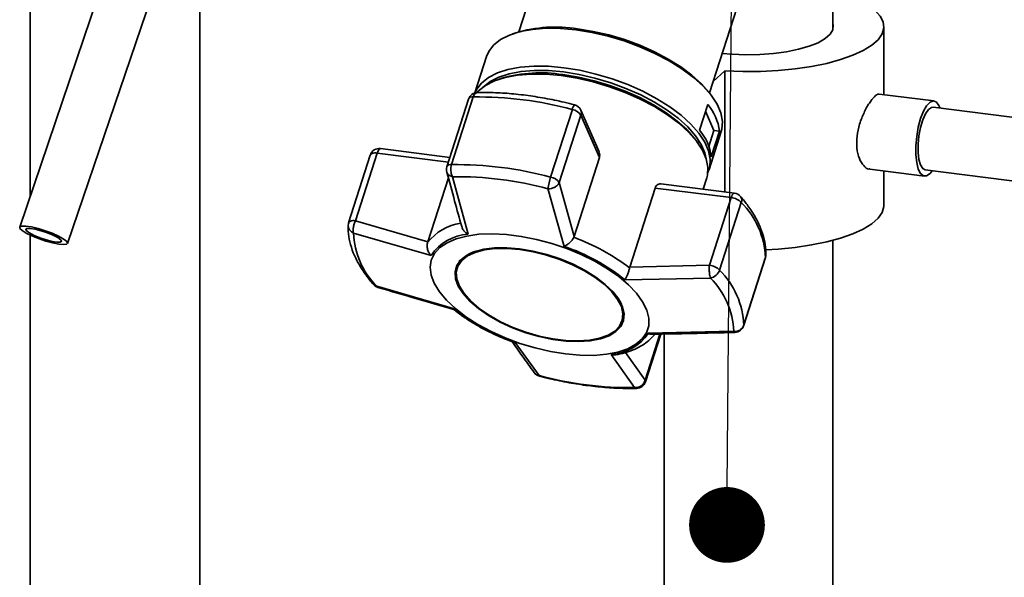
# Paper-space layout 'Blatt1' of a CAD drawing. Units: millimetres. Extents: x 0 to 6300, y 0 to 4455.
# Drawn here: x 4758 to 4914, y 2376 to 2465 of the extents above; entities that cross this region are included whole.
import ezdxf

# ---------------------------------------------------------------- set-up
doc = ezdxf.new("R2010")
doc.units = ezdxf.units.MM
doc.layers.add('1', color=7, linetype='Continuous')
doc.dimstyles.new('SLDDIMSTYLE4', dxfattribs={"dimtxt": 0.18, "dimasz": 12, "dimexe": 0, "dimexo": 0.0625, "dimgap": 0, "dimtad": 0, "dimtih": 1, "dimtoh": 1, "dimdec": 0, "dimrnd": 1e-09, "dimzin": 0, "dimdsep": 46, "dimtxsty": 'Standard', "dimblk1": 'DOT', "dimblk2": 'DOT', "dimsah": 1, "dimcen": 0.09, "dimadec": 0, "dimazin": 0, "dimtfac": 12, "dimtdec": 0, "dimtofl": 0, "dimtmove": 0, "dimatfit": 3, "dimldrblk": 'DOT', "dimfxl": 1, "dimfrac": 2, "dimtolj": 1, "dimtzin": 0, "dimarcsym": 0})

# ---------------------------------------------------------------- blocks, each defined once
blk = doc.blocks.new('_Dot')
at = {"color": 0, "linetype": 'ByBlock', "lineweight": -2}
blk.add_line((-0.5, 0), (-1, 0), dxfattribs=at)
at = {"color": 0, "linetype": 'ByBlock', "const_width": 0.5}
blk.add_lwpolyline([(-0.25, 0, 1), (0.25, 0, 1)], format="xyb", close=True, dxfattribs=at)

psp = doc.layouts.new('Blatt1')

# ---------------------------------------------------------------- linework, layer by layer
at = {"color": 7, "linetype": 'Continuous', "lineweight": 35, "ltscale": 15}
for p, q in [((4759.7, 2591.21), (4759.7, 2436.78)), ((4787.39, 2518.38), (4758.06, 2431.95)), ((4765.64, 2429.38), (4794.97, 2515.81)), ((4786.6, 2294.59), (4786.6, 2491.16)), ((4842.5, 2479.84), (4837.07, 2462.89)), ((4867.25, 2453.22), (4872.69, 2470.16)), ((4886.77, 2463.19), (4886.77, 2468.05)), ((4836.62, 2462.75), (4836.12, 2462.57)), ((4894.87, 2452.94), (4894.87, 2463.74)), ((4831.98, 2458.98), (4830.13, 2453.22)), ((4867.84, 2455.04), (4869.71, 2456.69)), ((4869.71, 2456.69), (4869.71, 2437.53)), ((4834.4, 2455.54), (4833.88, 2455.36)), ((4829.12, 2452.23), (4825.68, 2441.52)), ((4826.42, 2441.86), (4829.85, 2452.58)), ((4867.84, 2452.4), (4867.53, 2452.84)), ((4902.79, 2451.94), (4894.13, 2453.03)), ((4845.55, 2450.6), (4842.11, 2439.88)), ((4849.77, 2443.86), (4846.89, 2450.49)), ((4865.69, 2447.32), (4866.99, 2451.37)), ((4867.97, 2447.26), (4866.64, 2450.31)), ((5097.21, 2426.44), (4902.67, 2450.95)), ((4843.48, 2439), (4846.92, 2449.71)), ((4846.92, 2449.71), (4849.84, 2443)), ((4867.17, 2444.75), (4867.97, 2447.26)), ((4867.97, 2447.26), (4868.83, 2447.15)), ((4865.47, 2445.24), (4865.15, 2445.68)), ((4867.2, 2441.08), (4869.12, 2447.08)), ((4868.83, 2447.15), (4867.53, 2443.09)), ((4826.16, 2443.01), (4815.19, 2444.4)), ((4813.57, 2443.37), (4810.14, 2432.65)), ((4811.23, 2432.97), (4814.66, 2443.69)), ((4814.66, 2443.69), (4825.92, 2442.27)), ((4849.84, 2443), (4845.82, 2430.47)), ((4892.63, 2441.13), (4901.29, 2440.04)), ((4901.42, 2441.03), (5097.21, 2416.36)), ((4825.92, 2439.74), (4822.68, 2429.65)), ((4829.06, 2430.83), (4826.59, 2439.95)), ((4866.25, 2437.96), (4866.83, 2439.79)), ((4894.87, 2435.45), (4894.87, 2440.84)), ((4844.24, 2428.91), (4841.68, 2438.05)), ((4845.82, 2430.47), (4843.48, 2439)), ((4854.64, 2425.62), (4858.65, 2438.15)), ((4858.65, 2438.15), (4870.69, 2436.63)), ((4871.22, 2437.34), (4859.56, 2438.81)), ((4870.69, 2436.63), (4867.26, 2425.91)), ((4868.87, 2425.16), (4872.3, 2435.88)), ((4822.68, 2429.65), (4811.23, 2432.97)), ((4759.7, 2430.7), (4759.7, 2236.25)), ((4823.19, 2427.48), (4810.92, 2431.01)), ((4845.78, 2430.35), (4845.82, 2430.47)), ((4822.64, 2429.52), (4822.68, 2429.65)), ((4886.77, 2363.68), (4886.77, 2429.86)), ((4872.66, 2416.33), (4876.1, 2427.04)), ((4876.11, 2427.13), (4872.68, 2416.41)), ((4876.1, 2427.04), (4876.11, 2427.13)), ((4827.72, 2426.74), (4827.31, 2425.45)), ((4854.64, 2425.62), (4854.61, 2425.5)), ((4867.26, 2425.91), (4854.64, 2425.62)), ((4867.42, 2423.89), (4853.89, 2423.61)), ((4826.88, 2419.01), (4814.58, 2422.59)), ((4853.42, 2417.08), (4853.48, 2417.25)), ((4872.68, 2416.41), (4872.66, 2416.33)), ((4859.42, 2415.01), (4857.09, 2407.74)), ((4857.12, 2407.46), (4859.54, 2415.01)), ((4857.57, 2415.14), (4871.08, 2415.47)), ((4860.07, 2415.03), (4860.07, 2363.68)), ((4836.52, 2413.7), (4840.32, 2408.43)), ((4855.41, 2406.53), (4851.7, 2411.79)), ((4857.09, 2407.74), (4853.97, 2412.11)), ((4840.32, 2408.43), (4839.9, 2408.58))]:
    psp.add_line(p, q, dxfattribs=at)
at = {"color": 7, "linetype": 'Continuous', "lineweight": 35, "ltscale": 15, "flags": 128}
for points in [[(4869.71, 2456.69), (4872.52, 2456.59), (4875.34, 2456.61), (4878.13, 2456.76), (4880.84, 2457.03), (4883.42, 2457.41), (4885.83, 2457.9), (4888.02, 2458.5), (4889.96, 2459.18), (4891.61, 2459.94), (4892.94, 2460.77), (4893.94, 2461.65), (4894.59, 2462.57), (4894.86, 2463.51), (4894.77, 2464.45), (4894.3, 2465.38), (4893.47, 2466.28), (4892.3, 2467.13), (4890.8, 2467.93), (4888.99, 2468.65), (4888.41, 2468.85)], [(4831.98, 2458.98), (4832.32, 2459.75), (4833.09, 2460.78), (4834.19, 2461.66), (4835.6, 2462.37), (4837.29, 2462.92), (4839.22, 2463.28), (4841.36, 2463.45), (4843.68, 2463.42), (4846.12, 2463.21)], [(4846.12, 2463.21), (4848.64, 2462.8), (4851.2, 2462.21), (4853.75, 2461.45), (4856.24, 2460.53), (4858.62, 2459.47), (4860.86, 2458.3), (4862.9, 2457.02), (4864.71, 2455.67), (4866.25, 2454.27), (4867.51, 2452.85), (4868.45, 2451.43), (4869.05, 2450.04), (4869.31, 2448.71), (4869.22, 2447.46), (4869.12, 2447.08)], [(4846.37, 2463.37), (4848.83, 2462.97), (4851.32, 2462.4), (4853.81, 2461.66), (4856.23, 2460.76), (4858.55, 2459.73), (4860.73, 2458.58), (4862.72, 2457.34), (4864.48, 2456.03), (4865.99, 2454.66), (4867.21, 2453.28), (4867.53, 2452.84)], [(4869.26, 2459.47), (4870.8, 2459.34), (4873.01, 2459.25), (4875.23, 2459.29), (4877.4, 2459.45), (4879.46, 2459.73), (4881.35, 2460.12), (4883.03, 2460.6), (4884.45, 2461.17), (4885.57, 2461.81), (4886.35, 2462.5), (4886.79, 2463.23), (4886.85, 2463.97), (4886.77, 2464.28)], [(4830.14, 2453.22), (4830.39, 2453.75), (4831.17, 2454.78), (4832.27, 2455.66), (4833.68, 2456.38), (4835.36, 2456.92), (4837.3, 2457.28), (4839.44, 2457.45), (4841.75, 2457.43), (4844.2, 2457.21)], [(4831.4, 2454.11), (4831.46, 2454.17), (4832.53, 2455.03), (4833.91, 2455.73), (4835.55, 2456.26), (4837.43, 2456.61), (4839.53, 2456.78), (4841.78, 2456.75), (4844.17, 2456.54), (4846.63, 2456.14), (4849.13, 2455.57), (4851.62, 2454.82), (4854.04, 2453.93), (4856.37, 2452.9), (4858.55, 2451.75), (4860.54, 2450.5), (4862.31, 2449.19), (4863.81, 2447.82), (4865.04, 2446.43), (4865.95, 2445.05), (4866.54, 2443.7), (4866.76, 2442.78)], [(4844.2, 2457.21), (4846.72, 2456.8), (4849.28, 2456.21), (4851.83, 2455.45), (4854.32, 2454.53), (4856.7, 2453.48), (4858.93, 2452.3), (4860.97, 2451.02), (4862.78, 2449.67), (4864.33, 2448.27), (4865.58, 2446.85), (4866.52, 2445.43), (4867.13, 2444.05), (4867.39, 2442.71), (4867.3, 2441.46), (4867, 2440.59)], [(4830.49, 2453.27), (4830.72, 2453.52), (4831.82, 2454.4), (4833.23, 2455.12), (4834.92, 2455.67), (4836.86, 2456.03), (4839.01, 2456.2), (4841.33, 2456.17), (4843.78, 2455.96)], [(4843.78, 2455.96), (4846.31, 2455.55), (4848.87, 2454.96), (4851.43, 2454.19), (4853.92, 2453.27), (4856.31, 2452.22), (4858.55, 2451.04), (4860.59, 2449.76), (4862.41, 2448.4), (4863.96, 2447), (4865.22, 2445.58), (4866.16, 2444.16), (4866.76, 2442.76), (4867.02, 2441.43), (4866.93, 2440.17), (4866.83, 2439.79)], [(4844.03, 2456.12), (4846.5, 2455.72), (4848.99, 2455.14), (4851.48, 2454.4), (4853.91, 2453.51), (4856.23, 2452.47), (4858.41, 2451.33), (4860.4, 2450.08), (4862.17, 2448.76), (4863.68, 2447.4), (4864.9, 2446.01), (4865.15, 2445.68)], [(4903.76, 2450.81), (4903.59, 2451.22), (4903.18, 2451.77), (4902.7, 2451.95), (4902.17, 2451.75), (4901.64, 2451.19), (4901.14, 2450.31), (4900.69, 2449.15), (4900.32, 2447.8), (4900.07, 2446.33), (4899.94, 2444.84), (4899.94, 2443.42), (4900.07, 2442.17), (4900.32, 2441.15), (4900.69, 2440.44), (4901.14, 2440.07), (4901.64, 2440.08), (4902.17, 2440.46), (4902.51, 2440.89)], [(4902.67, 2450.95), (4902.4, 2450.92), (4901.92, 2450.58), (4901.45, 2449.91), (4901.02, 2448.94), (4900.67, 2447.75), (4900.42, 2446.44), (4900.29, 2445.09), (4900.29, 2443.8), (4900.42, 2442.68), (4900.67, 2441.8), (4901.02, 2441.24), (4901.42, 2441.03)], [(4815.19, 2444.4), (4815.15, 2444.4), (4815.05, 2444.36), (4814.94, 2444.26), (4814.84, 2444.12), (4814.75, 2443.92), (4814.66, 2443.69)], [(4814.66, 2443.69), (4814.44, 2443.71), (4814.23, 2443.71), (4814.04, 2443.68), (4813.88, 2443.64), (4813.74, 2443.57), (4813.65, 2443.49), (4813.58, 2443.39), (4813.57, 2443.37)], [(4870.69, 2436.63), (4870.78, 2436.86), (4870.87, 2437.06), (4870.98, 2437.2), (4871.08, 2437.3), (4871.18, 2437.34), (4871.22, 2437.34)], [(4876.18, 2428.36), (4878.13, 2428.48), (4880.84, 2428.74), (4883.42, 2429.13), (4885.83, 2429.62), (4888.02, 2430.21), (4889.96, 2430.9), (4891.61, 2431.66), (4892.94, 2432.49), (4893.94, 2433.37), (4894.59, 2434.29), (4894.86, 2435.22), (4894.87, 2435.45)], [(4765.46, 2429.73), (4765.65, 2429.44), (4765.49, 2429.25), (4765.01, 2429.19), (4764.25, 2429.26), (4763.28, 2429.46), (4762.18, 2429.76), (4761.05, 2430.14), (4759.99, 2430.57), (4759.1, 2431.01), (4758.45, 2431.42), (4758.1, 2431.76), (4758.09, 2432), (4758.41, 2432.13), (4759.04, 2432.12), (4759.92, 2431.99), (4760.97, 2431.74), (4762.09, 2431.39), (4763.2, 2430.98), (4764.18, 2430.54), (4764.96, 2430.11), (4765.46, 2429.73)], [(4764.56, 2429.97), (4764.69, 2429.72), (4764.49, 2429.58), (4763.96, 2429.58), (4763.18, 2429.7), (4762.23, 2429.94), (4761.25, 2430.27), (4760.33, 2430.65), (4759.6, 2431.03), (4759.14, 2431.37), (4759.01, 2431.62), (4759.21, 2431.75), (4759.74, 2431.76), (4760.52, 2431.63), (4761.47, 2431.39), (4762.45, 2431.06), (4763.37, 2430.68), (4764.1, 2430.3), (4764.56, 2429.97)], [(4810.14, 2432.65), (4810.15, 2432.67), (4810.21, 2432.77), (4810.31, 2432.86), (4810.44, 2432.92), (4810.6, 2432.96), (4810.79, 2432.99), (4811, 2432.99), (4811.23, 2432.97)], [(4844.46, 2411.87), (4842.07, 2412.26), (4839.66, 2412.82), (4837.26, 2413.55), (4834.91, 2414.42), (4832.68, 2415.43), (4830.59, 2416.56), (4828.7, 2417.77), (4827.03, 2419.05), (4825.62, 2420.38), (4824.5, 2421.72), (4823.68, 2423.06), (4823.19, 2424.36), (4823.04, 2425.59), (4823.22, 2426.75), (4823.74, 2427.8), (4824.58, 2428.72), (4825.73, 2429.49), (4827.16, 2430.11), (4828.85, 2430.55), (4830.76, 2430.82), (4832.86, 2430.89), (4835.11, 2430.78), (4837.46, 2430.49), (4839.87, 2430.01), (4842.28, 2429.36), (4844.66, 2428.56), (4846.95, 2427.62), (4849.12, 2426.55), (4851.12, 2425.37), (4852.9, 2424.12), (4854.45, 2422.82), (4855.71, 2421.48), (4856.68, 2420.14), (4857.34, 2418.82), (4857.66, 2417.54), (4857.64, 2416.34), (4857.29, 2415.24), (4856.61, 2414.25), (4855.62, 2413.4), (4854.32, 2412.7), (4852.76, 2412.17), (4850.95, 2411.82), (4848.94, 2411.65), (4846.76, 2411.67), (4844.46, 2411.87)], [(4837.21, 2428.52), (4835.16, 2428.69), (4833.25, 2428.67), (4831.52, 2428.45), (4830.02, 2428.05), (4828.79, 2427.47), (4827.86, 2426.74), (4827.25, 2425.86), (4826.99, 2424.86), (4827.07, 2423.77), (4827.49, 2422.61), (4828.25, 2421.42), (4829.32, 2420.22), (4830.68, 2419.05), (4832.29, 2417.94), (4834.1, 2416.92), (4836.08, 2416), (4838.17, 2415.23), (4840.32, 2414.61), (4842.47, 2414.16), (4844.57, 2413.9), (4846.55, 2413.82), (4848.38, 2413.94), (4849.99, 2414.25), (4851.36, 2414.74), (4852.45, 2415.4), (4853.22, 2416.21), (4853.66, 2417.16), (4853.75, 2418.21), (4853.5, 2419.33), (4852.9, 2420.51), (4851.99, 2421.71), (4850.77, 2422.89), (4849.28, 2424.04), (4847.56, 2425.11), (4845.66, 2426.08), (4843.61, 2426.93), (4841.49, 2427.63), (4839.33, 2428.17), (4837.21, 2428.52)], [(4837.25, 2428.42), (4839.35, 2428.07), (4841.47, 2427.54), (4843.57, 2426.85), (4845.58, 2426.01), (4847.46, 2425.05), (4849.15, 2424), (4850.62, 2422.87), (4851.82, 2421.7), (4852.72, 2420.52), (4853.31, 2419.36), (4853.56, 2418.25), (4853.46, 2417.22), (4853.03, 2416.29), (4852.27, 2415.49), (4851.2, 2414.84), (4849.86, 2414.35), (4848.26, 2414.05), (4846.46, 2413.93), (4844.5, 2414), (4842.44, 2414.26), (4840.32, 2414.7), (4838.21, 2415.31), (4836.15, 2416.08), (4834.19, 2416.98), (4832.4, 2417.99), (4830.82, 2419.09), (4829.48, 2420.24), (4828.42, 2421.42), (4827.68, 2422.59), (4827.26, 2423.73), (4827.18, 2424.81), (4827.44, 2425.79), (4828.04, 2426.66), (4828.96, 2427.39), (4830.17, 2427.95), (4831.65, 2428.35), (4833.35, 2428.56), (4835.23, 2428.59), (4837.25, 2428.42)], [(4876.17, 2427.43), (4876.16, 2427.38), (4876.11, 2427.13)], [(4840.32, 2408.43), (4840.33, 2408.37), (4840.35, 2408.35)]]:
    psp.add_lwpolyline(points, dxfattribs=at)
at = {"color": 7, "linetype": 'Continuous', "lineweight": 35, "ltscale": 225}
for centre, radius, start, end in [((4842.86, 2441.58), 22.07, 80.8589, 106.4223), ((4840.52, 2434.14), 22.26, 80.9075, 105.9468), ((4830.55, 2451.78), 1.5, 91.41, 162.2261), ((4829.74, 2451.86), 0.728, 81.057, 148.9784), ((4830.67, 2452.47), 0.82, 101.1306, 172.5167), ((4830.5, 2394.47), 58.11, 74.9983, 90.6401), ((4847, 2450.38), 1.47, 139.0953, 171.3513), ((4845.18, 2448.53), 2.1, 34.2028, 79.9485), ((4845.51, 2449.89), 1.5, 23.5342, 75.5205), ((4845.89, 2450.06), 1.09, 341.1011, 23.0169), ((4861.03, 2446.27), 7.85, 6.4548, 40.6137), ((4859.73, 2442.21), 7.85, 6.4548, 40.6137), ((4815, 2442.91), 1.5, 82.8192, 162.2261), ((4827.11, 2441.06), 1.5, 162.2261, 180), ((4827.11, 2441.06), 1.5, 180, 195.1955), ((4826.31, 2441.14), 0.728, 81.057, 148.9784), ((4827.07, 2383.75), 58.11, 74.9983, 90.6401), ((4827.21, 2384.06), 55.89, 74.9983, 90.6401), ((4852.53, 2436.49), 10.96, 161.9666, 171.8292), ((4841.74, 2437.82), 2.1, 34.2028, 79.9485), ((4870.42, 2433.95), 2.7, 45.7536, 84.1616), ((4871.03, 2435.85), 1.5, 40.7723, 82.8192), ((4871.4, 2436.24), 0.97, 338.3407, 37.4663), ((4862.99, 2426.62), 13.13, 2.2114, 44.857), ((4811.57, 2432.19), 1.5, 162.2261, 177.3609), ((4811.38, 2432.24), 1.31, 178.9863, 249.1955), ((4829.04, 2424.52), 8.13, 98.2641, 141.9715), ((4823.53, 2431.5), 12.63, 182.2114, 224.857), ((4829.56, 2423.14), 7.71, 93.6871, 145.717), ((4833.8, 2398.13), 34.38, 52.7562, 69.6079), ((4833.88, 2398.66), 31.98, 51.2746, 71.0895), ((4831.39, 2423.91), 4.37, 104.826, 157.0381), ((4874.67, 2427.5), 1.5, 342.2261, 357.3609), ((4866.98, 2423.23), 2.7, 45.7536, 84.1616), ((4867, 2425.82), 1.98, 282.1324, 340.5621), ((4858.47, 2414.98), 12.63, 2.2114, 44.857), ((4859.56, 2415.9), 13.13, 2.2114, 44.857), ((4815.2, 2423.84), 1.5, 220.7723, 253.6269), ((4814.69, 2423.41), 0.833, 221.4688, 262.5527), ((4849.15, 2418.19), 4.43, 347.7632, 39.2771), ((4846.88, 2443.96), 31.98, 231.2746, 251.0895), ((4871.29, 2416.94), 1.49, 262.0305, 339.0596), ((4871.23, 2416.78), 1.5, 271.3293, 342.2261), ((4851.21, 2419.48), 7.71, 273.6871, 325.717), ((4840.72, 2409.8), 1.5, 215.821, 255.5205), ((4854.79, 2462.42), 55.89, 254.9983, 270.6401), ((4855.69, 2407.92), 1.5, 271.41, 342.2261), ((4856.75, 2407.57), 0.385, 343.6586, 26.6192), ((4855.72, 2406.91), 0.493, 230.5521, 270.4444)]:
    psp.add_arc(centre, radius, start, end, dxfattribs=at)
at = {"color": 7, "linetype": 'Continuous', "lineweight": 35, "ltscale": 15}
for points, knots in [([(4845.89, 2451.34), (4845.35, 2451.48), (4843.78, 2451.87), (4841.19, 2452.4), (4838.16, 2452.87), (4835.19, 2453.18), (4832.63, 2453.3), (4831.11, 2453.28), (4830.51, 2453.27)], [0, 0, 0, 0, 0.101507, 0.294229, 0.487141, 0.680281, 0.873735, 1, 1, 1, 1]), ([(4892.63, 2441.17), (4892.58, 2441.17), (4892.27, 2441.11), (4891.64, 2441.64), (4890.93, 2442.76), (4890.53, 2444.44), (4890.56, 2446.36), (4890.99, 2448.32), (4891.71, 2450.15), (4892.57, 2451.69), (4893.39, 2452.68), (4893.91, 2453.11), (4894.08, 2453), (4894.12, 2452.97)], [0, 0, 0, 0, 0.019305, 0.123638, 0.23148, 0.340074, 0.445104, 0.547892, 0.653158, 0.761789, 0.869542, 0.973674, 1, 1, 1, 1]), ([(4849.75, 2443.85), (4849.79, 2443.77), (4849.91, 2443.54), (4849.9, 2443.24), (4849.85, 2443.04), (4849.84, 2443)], [0, 0, 0, 0, 0.2855513, 0.8334398, 1, 1, 1, 1]), ([(4826.59, 2439.95), (4826.55, 2440.02), (4826.5, 2440.11), (4826.44, 2440.27), (4826.37, 2440.48), (4826.3, 2440.88), (4826.3, 2441.39), (4826.38, 2441.7), (4826.42, 2441.86)], [0, 0, 0, 0, 0.151065, 0.165366, 0.285022, 0.500655, 0.750327, 1, 1, 1, 1]), ([(4825.66, 2440.68), (4826.08, 2439.15), (4826.87, 2436.25), (4827.66, 2433.39), (4828.04, 2432.05)], [0, 0, 0, 0, 0.531806, 1, 1, 1, 1]), ([(4826.59, 2439.95), (4826.42, 2439.99), (4826.09, 2440.08), (4825.77, 2440.36), (4825.71, 2440.58), (4825.69, 2440.67)], [0, 0, 0, 0, 0.376926, 0.753377, 1, 1, 1, 1]), ([(4843.48, 2439), (4843.4, 2438.86), (4843.25, 2438.58), (4842.79, 2438.25), (4842.27, 2438.06), (4841.88, 2438.03), (4841.7, 2438.05), (4841.68, 2438.05)], [0, 0, 0, 0, 0.250037, 0.49976, 0.749482, 0.970037, 1, 1, 1, 1]), ([(4858.65, 2438.15), (4858.71, 2438.27), (4858.81, 2438.51), (4859.08, 2438.73), (4859.34, 2438.83), (4859.51, 2438.8), (4859.56, 2438.79)], [0, 0, 0, 0, 0.279056, 0.557516, 0.851486, 1, 1, 1, 1]), ([(4876.17, 2427.43), (4876.17, 2427.75), (4876.18, 2428.61), (4875.95, 2430.07), (4875.4, 2431.8), (4874.54, 2433.57), (4873.47, 2435.25), (4872.58, 2436.33), (4872.17, 2436.83)], [0, 0, 0, 0, 0.102512, 0.281934, 0.464282, 0.650911, 0.840737, 1, 1, 1, 1]), ([(4810.07, 2432.26), (4810.06, 2431.94), (4810.05, 2431.08), (4810.28, 2429.62), (4810.83, 2427.89), (4811.69, 2426.12), (4812.77, 2424.44), (4813.66, 2423.36), (4814.07, 2422.86)], [0, 0, 0, 0, 0.102512, 0.281934, 0.464282, 0.650911, 0.840737, 1, 1, 1, 1]), ([(4811.23, 2432.97), (4811.15, 2432.81), (4811, 2432.48), (4810.89, 2432.03), (4810.85, 2431.67), (4810.83, 2431.33), (4810.89, 2431.13), (4810.92, 2431.01)], [0, 0, 0, 0, 0.249899, 0.499483, 0.586778, 0.750101, 1, 1, 1, 1]), ([(4829.06, 2430.83), (4828.9, 2430.93), (4828.58, 2431.15), (4828.21, 2431.57), (4828.1, 2431.9), (4828.05, 2432.05)], [0, 0, 0, 0, 0.344903, 0.688969, 1, 1, 1, 1]), ([(4845.78, 2430.35), (4845.7, 2430.21), (4845.52, 2429.89), (4845.11, 2429.46), (4844.8, 2429.22), (4844.61, 2429.1), (4844.47, 2429.02), (4844.34, 2428.96), (4844.24, 2428.91)], [0, 0, 0, 0, 0.2360876, 0.49757, 0.7481984, 0.7753469, 0.8272232, 1, 1, 1, 1]), ([(4822.64, 2429.52), (4822.6, 2429.35), (4822.52, 2428.99), (4822.62, 2428.41), (4822.81, 2427.97), (4822.99, 2427.71), (4823.1, 2427.57), (4823.16, 2427.5), (4823.19, 2427.48)], [0, 0, 0, 0, 0.23605, 0.497491, 0.74808, 0.863122, 0.949856, 1, 1, 1, 1]), ([(4853.89, 2423.61), (4853.95, 2423.72), (4854.08, 2423.94), (4854.28, 2424.42), (4854.48, 2424.97), (4854.56, 2425.33), (4854.61, 2425.5)], [0, 0, 0, 0, 0.251377, 0.502149, 0.763773, 1, 1, 1, 1]), ([(4867.42, 2423.89), (4867.38, 2424.01), (4867.3, 2424.26), (4867.23, 2424.81), (4867.21, 2425.39), (4867.24, 2425.74), (4867.26, 2425.91)], [0, 0, 0, 0, 0.250158, 0.5, 0.749842, 1, 1, 1, 1]), ([(4814.58, 2422.59), (4814.63, 2422.5), (4814.69, 2422.4), (4814.77, 2422.41), (4814.78, 2422.41)], [0, 0, 0, 0, 0.954375, 1, 1, 1, 1]), ([(4814.78, 2422.41), (4816.83, 2421.8), (4820.82, 2420.63), (4824.82, 2419.49), (4826.76, 2418.93)], [0, 0, 0, 0, 0.515198, 1, 1, 1, 1]), ([(4826.88, 2419.01), (4826.83, 2418.96), (4826.77, 2418.9), (4826.76, 2418.94), (4826.76, 2418.95)], [0, 0, 0, 0, 0.807365, 1, 1, 1, 1]), ([(4826.76, 2418.95), (4827.01, 2418.75), (4827.71, 2418.16), (4829.04, 2417.25), (4830.67, 2416.26), (4832.29, 2415.41), (4833.78, 2414.71), (4835.06, 2414.17), (4835.86, 2413.88), (4836.21, 2413.75)], [0, 0, 0, 0, 0.09883, 0.285366, 0.466479, 0.634824, 0.781316, 0.901652, 1, 1, 1, 1]), ([(4852.52, 2411.76), (4852.59, 2411.77), (4853.18, 2411.86), (4854.18, 2412.15), (4855.5, 2412.62), (4856.67, 2413.24), (4857.66, 2413.99), (4858.3, 2414.58), (4858.53, 2414.95), (4858.55, 2414.99)], [0, 0, 0, 0, 0.0253675, 0.2153925, 0.4063593, 0.5975558, 0.7880726, 0.9772446, 1, 1, 1, 1]), ([(4858.13, 2415), (4858.08, 2415), (4858.02, 2414.99), (4857.93, 2415.01), (4857.79, 2415.04), (4857.67, 2415.1), (4857.57, 2415.14)], [0, 0, 0, 0, 0.270176, 0.348874, 0.499236, 1, 1, 1, 1]), ([(4858.13, 2414.99), (4860.24, 2415.03), (4864.62, 2415.11), (4869, 2415.22), (4871.27, 2415.28)], [0, 0, 0, 0, 0.482466, 1, 1, 1, 1]), ([(4871.26, 2415.3), (4871.25, 2415.3), (4871.19, 2415.27), (4871.13, 2415.38), (4871.08, 2415.47)], [0, 0, 0, 0, 0.20217, 1, 1, 1, 1]), ([(4835.9, 2413.98), (4836.47, 2413.17), (4837.67, 2411.46), (4838.88, 2409.8), (4839.51, 2408.92)], [0, 0, 0, 0, 0.475168, 1, 1, 1, 1]), ([(4836.21, 2413.74), (4836.25, 2413.73), (4836.32, 2413.71), (4836.43, 2413.7), (4836.49, 2413.7), (4836.52, 2413.7)], [0, 0, 0, 0, 0.399675, 0.780078, 1, 1, 1, 1]), ([(4851.7, 2411.79), (4851.89, 2411.75), (4852.17, 2411.69), (4852.43, 2411.76), (4852.52, 2411.78)], [0, 0, 0, 0, 0.668285, 1, 1, 1, 1]), ([(4839.52, 2408.93), (4839.54, 2408.9), (4839.62, 2408.75), (4839.78, 2408.65), (4839.9, 2408.58)], [0, 0, 0, 0, 0.210018, 1, 1, 1, 1]), ([(4840.35, 2408.35), (4840.89, 2408.21), (4842.45, 2407.82), (4845.04, 2407.29), (4848.08, 2406.82), (4851.05, 2406.52), (4853.6, 2406.39), (4855.13, 2406.41), (4855.73, 2406.42)], [0, 0, 0, 0, 0.101507, 0.294229, 0.487141, 0.680281, 0.873735, 1, 1, 1, 1]), ([(4855.41, 2406.53), (4855.59, 2406.53), (4855.93, 2406.54), (4856.28, 2406.71), (4856.6, 2406.92), (4856.9, 2407.22), (4857.03, 2407.57), (4857.09, 2407.74)], [0, 0, 0, 0, 0.249991, 0.455623, 0.500333, 0.750009, 1, 1, 1, 1])]:
    psp.add_open_spline(points, degree=3, knots=knots, dxfattribs=at)

# ---------------------------------------------------------------- leaders
at = {"layer": '1', "ltscale": 15}
psp.add_leader([(4870.03, 2384.79), (4877.18, 3211.8)], dimstyle='SLDDIMSTYLE4', dxfattribs=at)

doc.saveas('drawing.dxf')
